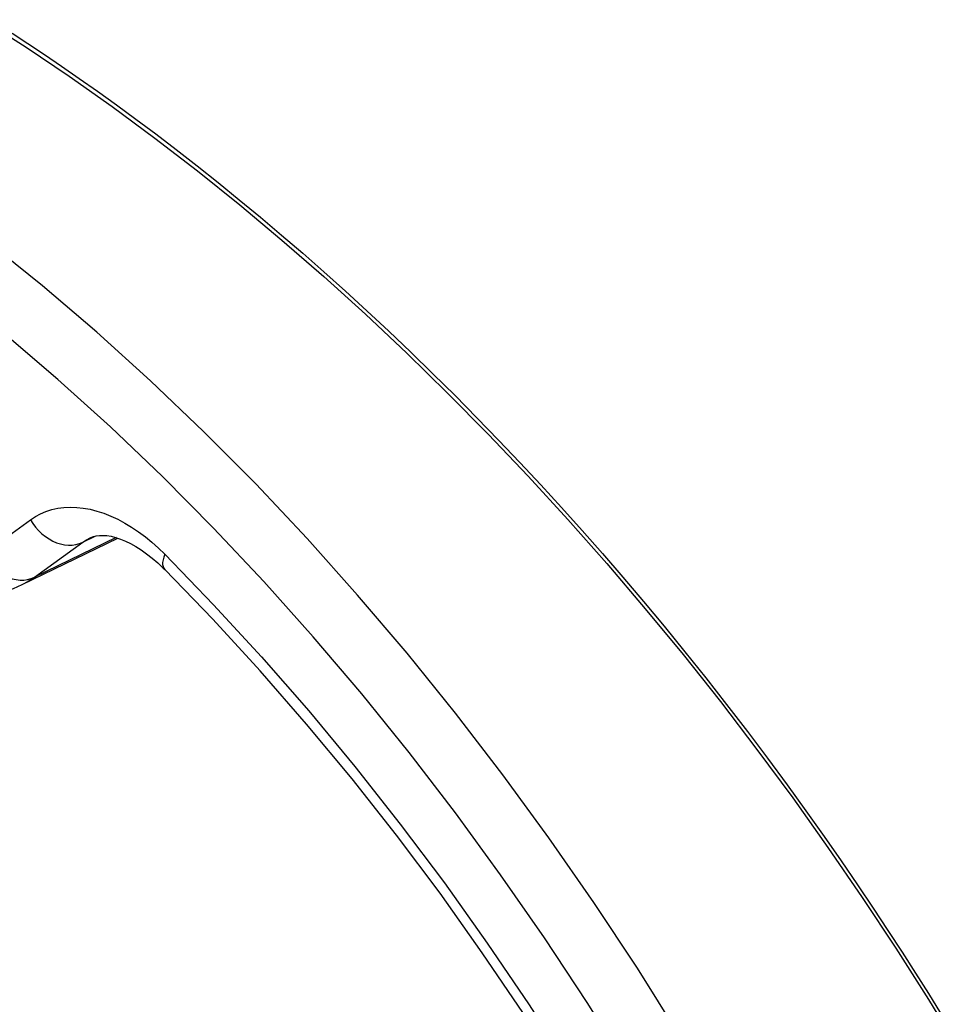
# Model space of a CAD drawing. Units: millimetres. Extents: x -35 to 28, y -64 to 134.
# Drawn here: x -13 to -2, y 22 to 33 of the extents above; entities that cross this region are included whole.
import ezdxf

# ---------------------------------------------------------------- set-up
doc = ezdxf.new("R2010")
doc.units = ezdxf.units.MM
doc.header["$LTSCALE"] = 16.335
doc.layers.add('ASSI', color=7, linetype='CONTINUOUS')
doc.layers.add('RACCORDO', color=7, linetype='CONTINUOUS')

msp = doc.modelspace()

# ---------------------------------------------------------------- linework, layer by layer
at = {"layer": 'ASSI', "color": 253, "linetype": 'CONTINUOUS'}
for p, q in [((-13.254, 27.074), (-12.7, 27.476)), ((-11.719, 27.272), (-12.654, 26.818)), ((-12.654, 26.818), (-12.1, 27.22)), ((-12.1, 27.22), (-11.952, 27.291))]:
    msp.add_line(p, q, dxfattribs=at)
at = {"layer": 'ASSI', "color": 7, "linetype": 'CONTINUOUS'}
for p, q in [((-12.796, 26.733), (-11.699, 27.266)), ((-12.016, 27.27), (-12.015, 27.271)), ((-11.161, 26.906), (-11.161, 26.906))]:
    msp.add_line(p, q, dxfattribs=at)
at = {"layer": 'ASSI', "color": 253, "linetype": 'CONTINUOUS'}
for points in [[(-8.902, 25.481), (-9.458, 26.136), (-10.025, 26.77), (-10.601, 27.382), (-11.188, 27.974), (-11.783, 28.542), (-12.386, 29.086), (-12.997, 29.607), (-13.612, 30.103), (-14.234, 30.572), (-14.86, 31.016), (-15.489, 31.432), (-16.121, 31.821), (-16.755, 32.182), (-17.39, 32.514)], [(-5.26, 21.563), (-5.743, 22.334), (-6.242, 23.09), (-6.756, 23.83), (-7.285, 24.554), (-7.827, 25.26), (-8.382, 25.947), (-8.95, 26.614), (-9.528, 27.261), (-10.117, 27.887), (-10.716, 28.49), (-11.324, 29.07), (-11.939, 29.626), (-12.562, 30.157), (-13.191, 30.663)], [(-12.7, 27.476), (-12.644, 27.513), (-12.584, 27.545), (-12.522, 27.571), (-12.456, 27.593), (-12.388, 27.608), (-12.318, 27.618), (-12.245, 27.622), (-12.17, 27.619), (-12.094, 27.611), (-12.016, 27.597), (-11.938, 27.577), (-11.858, 27.551), (-11.779, 27.519), (-11.699, 27.482), (-11.619, 27.439), (-11.54, 27.391), (-11.461, 27.338), (-11.383, 27.28), (-11.308, 27.219), (-11.233, 27.152), (-11.16, 27.082)], [(-12.7, 27.476), (-12.672, 27.432), (-12.641, 27.39), (-12.606, 27.352), (-12.569, 27.316), (-12.529, 27.285), (-12.487, 27.257), (-12.444, 27.233), (-12.4, 27.214), (-12.355, 27.2), (-12.31, 27.191), (-12.265, 27.187), (-12.221, 27.187), (-12.179, 27.193), (-12.138, 27.204), (-12.1, 27.22)], [(-12.1, 27.22), (-12.058, 27.248), (-12.016, 27.27)], [(-13.254, 27.074), (-13.226, 27.03), (-13.195, 26.989), (-13.16, 26.95), (-13.123, 26.915), (-13.083, 26.883), (-13.041, 26.855), (-12.998, 26.832), (-12.953, 26.813), (-12.908, 26.799), (-12.863, 26.79), (-12.819, 26.785), (-12.775, 26.786), (-12.733, 26.792), (-12.692, 26.803), (-12.654, 26.818)], [(-11.16, 27.082), (-11.172, 27.048), (-11.18, 27.017), (-11.185, 26.988), (-11.185, 26.962), (-11.18, 26.939), (-11.172, 26.92), (-11.161, 26.906)], [(-11.16, 27.082), (-10.6, 26.502), (-10.05, 25.904), (-9.51, 25.285), (-8.98, 24.646), (-8.461, 23.988), (-7.955, 23.313), (-7.463, 22.622), (-6.984, 21.915), (-6.521, 21.195), (-6.072, 20.461), (-5.639, 19.714), (-5.223, 18.957), (-4.824, 18.189), (-4.442, 17.412), (-4.079, 16.627), (-3.735, 15.836), (-3.409, 15.037), (-3.103, 14.235), (-2.819, 13.432), (-2.554, 12.627)], [(-12.794, 26.734), (-12.781, 26.741), (-12.738, 26.764), (-12.695, 26.79), (-12.654, 26.818)], [(-7.828, 24.117), (-8.359, 24.808), (-8.902, 25.481)], [(-5.844, 21.186), (-6.318, 21.942), (-6.806, 22.682), (-7.31, 23.407), (-7.828, 24.117)]]:
    msp.add_lwpolyline(points, dxfattribs=at)
at = {"layer": 'ASSI', "color": 7, "linetype": 'CONTINUOUS'}
for points in [[(-12.016, 27.27), (-12.008, 27.274), (-11.978, 27.285), (-11.945, 27.293), (-11.909, 27.298), (-11.869, 27.298), (-11.824, 27.295), (-11.776, 27.287), (-11.724, 27.274), (-11.669, 27.256), (-11.612, 27.232), (-11.553, 27.203), (-11.492, 27.17), (-11.43, 27.13), (-11.368, 27.086), (-11.305, 27.037)], [(-14.487, 27.023), (-14.37, 26.94), (-14.244, 26.861), (-14.117, 26.793), (-13.989, 26.735), (-13.862, 26.688), (-13.734, 26.651), (-13.608, 26.625), (-13.482, 26.61), (-13.358, 26.605), (-13.237, 26.611), (-13.119, 26.627), (-13.005, 26.654), (-12.895, 26.69), (-12.794, 26.734)], [(-11.305, 27.037), (-11.241, 26.982), (-11.177, 26.922), (-11.161, 26.906)], [(-2.437, 11.856), (-2.678, 12.653), (-2.939, 13.45), (-3.221, 14.244), (-3.522, 15.034), (-3.843, 15.821), (-4.183, 16.601), (-4.541, 17.376), (-4.917, 18.142), (-5.311, 18.899), (-5.721, 19.646), (-6.148, 20.382), (-6.591, 21.106), (-7.048, 21.817), (-7.52, 22.513), (-8.005, 23.194), (-8.503, 23.859), (-9.013, 24.506), (-9.535, 25.135), (-10.068, 25.746), (-10.61, 26.336), (-11.161, 26.906)]]:
    msp.add_lwpolyline(points, dxfattribs=at)
at = {"layer": 'RACCORDO', "color": 253, "linetype": 'CONTINUOUS'}
for p, q in [((-13.254, 27.074), (-12.7, 27.476)), ((-11.719, 27.272), (-12.654, 26.818)), ((-12.654, 26.818), (-12.1, 27.22)), ((-12.1, 27.22), (-11.952, 27.291))]:
    msp.add_line(p, q, dxfattribs=at)
at = {"layer": 'RACCORDO', "color": 7, "linetype": 'CONTINUOUS'}
for p, q in [((-12.796, 26.733), (-11.699, 27.266)), ((-12.016, 27.27), (-12.015, 27.271)), ((-11.161, 26.906), (-11.161, 26.906))]:
    msp.add_line(p, q, dxfattribs=at)
for points in [[(-13.244, 33.21), (-12.75, 32.893), (-12.257, 32.562), (-11.765, 32.215), (-11.275, 31.853), (-10.786, 31.477), (-10.3, 31.087), (-9.817, 30.682), (-9.336, 30.264), (-8.859, 29.832), (-8.387, 29.387), (-7.918, 28.929), (-7.454, 28.458), (-6.995, 27.976), (-6.541, 27.481), (-6.094, 26.975), (-5.652, 26.457), (-5.218, 25.93), (-4.791, 25.392), (-4.372, 24.844), (-3.961, 24.287), (-3.558, 23.721), (-3.165, 23.147), (-2.78, 22.566), (-2.406, 21.976), (-2.041, 21.38)], [(-12.016, 27.27), (-12.008, 27.274), (-11.978, 27.285), (-11.945, 27.293), (-11.909, 27.298), (-11.869, 27.298), (-11.824, 27.295), (-11.776, 27.287), (-11.724, 27.274), (-11.669, 27.256), (-11.612, 27.232), (-11.553, 27.203), (-11.492, 27.17), (-11.43, 27.13), (-11.368, 27.086), (-11.305, 27.037)], [(-14.487, 27.023), (-14.37, 26.94), (-14.244, 26.861), (-14.117, 26.793), (-13.989, 26.735), (-13.862, 26.688), (-13.734, 26.651), (-13.608, 26.625), (-13.482, 26.61), (-13.358, 26.605), (-13.237, 26.611), (-13.119, 26.627), (-13.005, 26.654), (-12.895, 26.69), (-12.794, 26.734)], [(-11.305, 27.037), (-11.241, 26.982), (-11.177, 26.922), (-11.161, 26.906)], [(-2.437, 11.856), (-2.678, 12.653), (-2.939, 13.45), (-3.221, 14.244), (-3.522, 15.034), (-3.843, 15.821), (-4.183, 16.601), (-4.541, 17.376), (-4.917, 18.142), (-5.311, 18.899), (-5.721, 19.646), (-6.148, 20.382), (-6.591, 21.106), (-7.048, 21.817), (-7.52, 22.513), (-8.005, 23.194), (-8.503, 23.859), (-9.013, 24.506), (-9.535, 25.135), (-10.068, 25.746), (-10.61, 26.336), (-11.161, 26.906)]]:
    msp.add_lwpolyline(points, dxfattribs=at)
at = {"layer": 'RACCORDO', "color": 253, "linetype": 'CONTINUOUS'}
for points in [[(-12.911, 33.056), (-12.729, 32.936), (-12.539, 32.81), (-12.343, 32.677), (-12.14, 32.537), (-11.931, 32.389), (-11.714, 32.234), (-11.492, 32.071), (-11.263, 31.9), (-11.028, 31.72), (-10.79, 31.535), (-10.549, 31.344), (-10.306, 31.146), (-10.062, 30.944), (-9.821, 30.74), (-9.579, 30.532), (-9.336, 30.318), (-9.09, 30.097), (-8.843, 29.871), (-8.593, 29.638), (-8.341, 29.397), (-8.086, 29.15), (-7.833, 28.9), (-7.584, 28.647), (-7.336, 28.391), (-7.091, 28.134), (-6.851, 27.876), (-6.614, 27.617), (-6.377, 27.354), (-6.143, 27.088), (-5.909, 26.818), (-5.674, 26.541), (-5.437, 26.255), (-5.198, 25.962), (-4.959, 25.664), (-4.72, 25.359), (-4.482, 25.049), (-4.251, 24.742), (-4.027, 24.439), (-3.81, 24.139), (-3.603, 23.847), (-3.406, 23.565), (-3.218, 23.291), (-3.04, 23.025), (-2.87, 22.768), (-2.708, 22.52), (-2.554, 22.279), (-2.406, 22.045), (-2.266, 21.819)], [(-8.902, 25.481), (-9.458, 26.136), (-10.025, 26.77), (-10.601, 27.382), (-11.188, 27.974), (-11.783, 28.542), (-12.386, 29.086), (-12.997, 29.607), (-13.612, 30.103), (-14.234, 30.572), (-14.86, 31.016), (-15.489, 31.432), (-16.121, 31.821), (-16.755, 32.182), (-17.39, 32.514)], [(-5.26, 21.563), (-5.743, 22.334), (-6.242, 23.09), (-6.756, 23.83), (-7.285, 24.554), (-7.827, 25.26), (-8.382, 25.947), (-8.95, 26.614), (-9.528, 27.261), (-10.117, 27.887), (-10.716, 28.49), (-11.324, 29.07), (-11.939, 29.626), (-12.562, 30.157), (-13.191, 30.663)], [(-12.7, 27.476), (-12.644, 27.513), (-12.584, 27.545), (-12.522, 27.571), (-12.456, 27.593), (-12.388, 27.608), (-12.318, 27.618), (-12.245, 27.622), (-12.17, 27.619), (-12.094, 27.611), (-12.016, 27.597), (-11.938, 27.577), (-11.858, 27.551), (-11.779, 27.519), (-11.699, 27.482), (-11.619, 27.439), (-11.54, 27.391), (-11.461, 27.338), (-11.383, 27.28), (-11.308, 27.219), (-11.233, 27.152), (-11.16, 27.082)], [(-12.7, 27.476), (-12.672, 27.432), (-12.641, 27.39), (-12.606, 27.352), (-12.569, 27.316), (-12.529, 27.285), (-12.487, 27.257), (-12.444, 27.233), (-12.4, 27.214), (-12.355, 27.2), (-12.31, 27.191), (-12.265, 27.187), (-12.221, 27.187), (-12.179, 27.193), (-12.138, 27.204), (-12.1, 27.22)], [(-12.1, 27.22), (-12.058, 27.248), (-12.016, 27.27)], [(-13.254, 27.074), (-13.226, 27.03), (-13.195, 26.989), (-13.16, 26.95), (-13.123, 26.915), (-13.083, 26.883), (-13.041, 26.855), (-12.998, 26.832), (-12.953, 26.813), (-12.908, 26.799), (-12.863, 26.79), (-12.819, 26.785), (-12.775, 26.786), (-12.733, 26.792), (-12.692, 26.803), (-12.654, 26.818)], [(-11.16, 27.082), (-11.172, 27.048), (-11.18, 27.017), (-11.185, 26.988), (-11.185, 26.962), (-11.18, 26.939), (-11.172, 26.92), (-11.161, 26.906)], [(-11.16, 27.082), (-10.6, 26.502), (-10.05, 25.904), (-9.51, 25.285), (-8.98, 24.646), (-8.461, 23.988), (-7.955, 23.313), (-7.463, 22.622), (-6.984, 21.915), (-6.521, 21.195), (-6.072, 20.461), (-5.639, 19.714), (-5.223, 18.957), (-4.824, 18.189), (-4.442, 17.412), (-4.079, 16.627), (-3.735, 15.836), (-3.409, 15.037), (-3.103, 14.235), (-2.819, 13.432), (-2.554, 12.627)], [(-12.794, 26.734), (-12.781, 26.741), (-12.738, 26.764), (-12.695, 26.79), (-12.654, 26.818)], [(-7.828, 24.117), (-8.359, 24.808), (-8.902, 25.481)], [(-5.844, 21.186), (-6.318, 21.942), (-6.806, 22.682), (-7.31, 23.407), (-7.828, 24.117)]]:
    msp.add_lwpolyline(points, dxfattribs=at)

doc.saveas('drawing.dxf')
